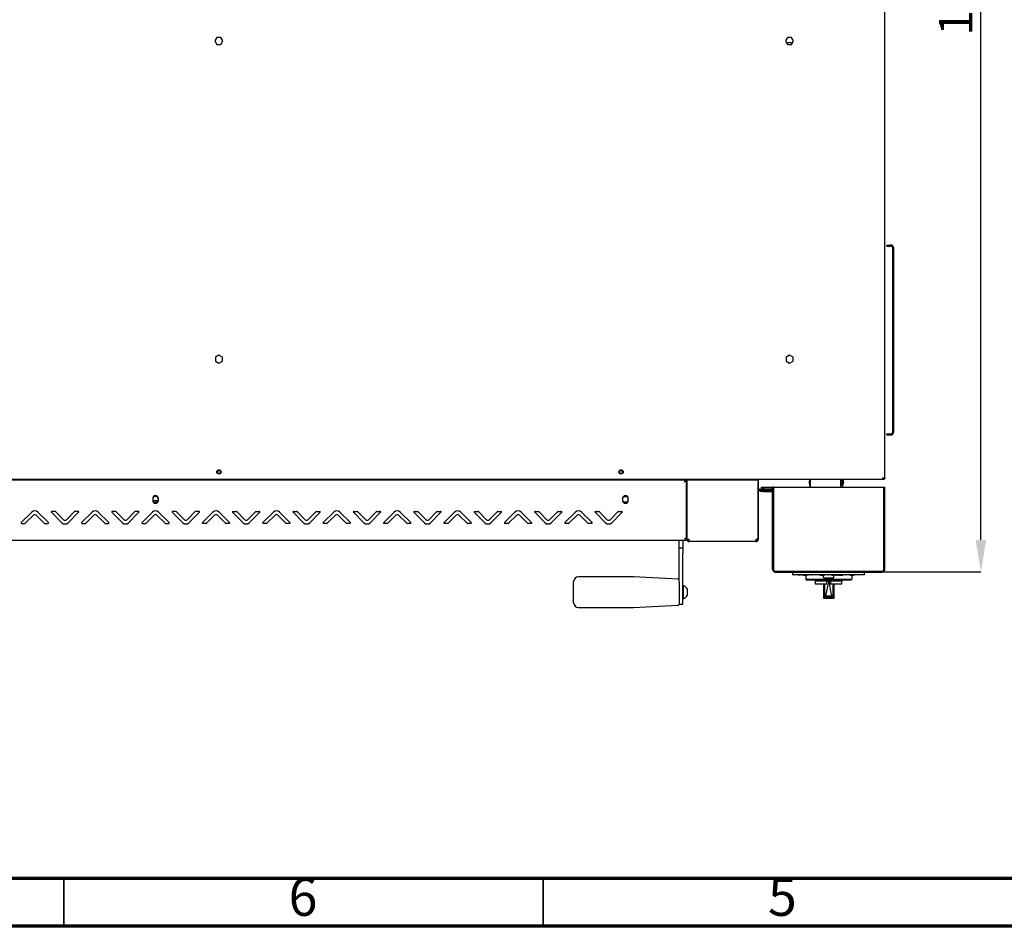
# Model space of a CAD drawing. Units: millimetres. Extents: x 0 to 4100, y 0 to 2871.
# Drawn here: x 1004 to 2031, y 0 to 946 of the extents above; entities that cross this region are included whole.
import ezdxf

# ---------------------------------------------------------------- set-up
doc = ezdxf.new("R2010")
doc.units = ezdxf.units.MM
doc.header["$LTSCALE"] = 10
doc.header["$PDSIZE"] = -1
doc.styles.add('SLDTEXTSTYLE0', font='TXT', dxfattribs={"width": 0.75})
doc.dimstyles.new('SLDDIMSTYLE2', dxfattribs={"dimtxt": 35, "dimasz": 33.02, "dimexe": 0, "dimexo": 0.0625, "dimgap": 8.75, "dimtad": 1, "dimdec": 1, "dimrnd": 1e-09, "dimzin": 12, "dimdsep": 46, "dimtxsty": 'SLDTEXTSTYLE0', "dimsah": 1, "dimcen": 0.09, "dimadec": 0, "dimazin": 3, "dimtfac": 1, "dimtdec": 1, "dimtmove": 0, "dimatfit": 0, "dimfxl": 1, "dimfrac": 2, "dimtolj": 1, "dimtzin": 12, "dimarcsym": 0})

# ---------------------------------------------------------------- blocks, each defined once
blk = doc.blocks.new('*D203')
at = {"color": 0, "lineweight": -2}
for p, q in [((1904.4, 1634.9), (2006.6, 1634.9)), ((2006.6, 403.2), (2006.6, 1601.9)), ((1904.2, 370.1), (2006.6, 370.1))]:
    blk.add_line(p, q, dxfattribs=at)
at = {"color": 0}
for points in [[(2012.1, 1601.9), (2001.1, 1601.9), (2006.6, 1634.9)], [(2001.1, 403.2), (2012.1, 403.2), (2006.6, 370.1)]]:
    blk.add_solid(points, dxfattribs=at)
at = {"layer": 'Defpoints', "color": 0}
for p in [(1904.3, 1634.9), (2006.6, 1634.9), (1904.1, 370.1)]:
    blk.add_point(p, dxfattribs=at)
at = {"color": 0, "insert": (1980.3, 1002.5), "char_height": 35, "attachment_point": 5, "rotation": 90, "style": 'SLDTEXTSTYLE0'}
blk.add_mtext('\\A1;1264.8', dxfattribs=at)

msp = doc.modelspace()

# ---------------------------------------------------------------- linework, layer by layer
at = {"color": 7, "linetype": 'Continuous', "lineweight": 25}
for p, q in [((1906.4, 467.02), (1906.4, 1634.14)), ((1209.82, 927.54), (1207.74, 923.94)), ((1213.97, 927.54), (1209.82, 927.54)), ((1216.05, 923.94), (1213.97, 927.54)), ((1805.07, 927.54), (1802.99, 923.94)), ((1809.22, 927.54), (1805.07, 927.54)), ((1811.3, 923.94), (1809.22, 927.54)), ((1207.74, 923.94), (1209.82, 920.34)), ((1209.82, 920.34), (1213.97, 920.34)), ((1213.97, 920.34), (1216.05, 923.94)), ((1802.99, 923.94), (1805.07, 920.34)), ((1804.52, 921.29), (1805.07, 922.24)), ((1805.07, 922.24), (1809.22, 922.24)), ((1805.07, 920.34), (1809.22, 920.34)), ((1809.22, 920.34), (1811.3, 923.94)), ((1809.22, 922.24), (1809.77, 921.29)), ((1908.4, 709.96), (1908.4, 710.96)), ((1908.4, 709.96), (1908.4, 709.89)), ((1913.1, 710.96), (1911.4, 710.96)), ((1913.1, 709.96), (1911.4, 709.96)), ((1911.4, 709.89), (1913.1, 709.89)), ((1914.4, 708.66), (1914.4, 515.26)), ((1915.4, 708.66), (1915.4, 515.26)), ((1211.9, 596.1), (1208.3, 594.02)), ((1215.5, 594.02), (1211.9, 596.1)), ((1807.15, 596.1), (1803.55, 594.02)), ((1810.75, 594.02), (1807.15, 596.1)), ((1208.3, 594.02), (1208.3, 589.87)), ((1208.3, 589.87), (1211.9, 587.79)), ((1211.9, 587.79), (1215.5, 589.87)), ((1215.5, 589.87), (1215.5, 594.02)), ((1803.55, 594.02), (1803.55, 589.87)), ((1803.55, 589.87), (1807.15, 587.79)), ((1807.15, 587.79), (1810.75, 589.87)), ((1810.75, 589.87), (1810.75, 594.02)), ((1908.4, 512.96), (1908.4, 513.96)), ((1911.4, 513.96), (1913.1, 513.96)), ((1915.4, 515.26), (1915.4, 515.19)), ((1908.4, 512.89), (1908.4, 512.96)), ((1911.4, 512.96), (1913.1, 512.96)), ((1913.1, 512.89), (1911.4, 512.89)), ((1905.52, 466.14), (518.27, 466.14)), ((593.17, 465.99), (1698.62, 465.99)), ((1698.62, 465.99), (1698.62, 464.99)), ((1699.7, 464.92), (1698.7, 464.92)), ((1699.7, 404.93), (1699.7, 464.92)), ((1699.97, 466.09), (1699.97, 403.84)), ((1699.97, 466.09), (1702.27, 466.09)), ((1702.27, 466.09), (1771.97, 466.09)), ((1755.9, 466.09), (1755.9, 466.14)), ((1772.02, 466.04), (1774.32, 466.04)), ((1774.32, 466.04), (1774.32, 403.46)), ((1774.32, 465.04), (1774.4, 465.04)), ((1774.4, 465.04), (1774.4, 463.04)), ((1774.4, 416.95), (1774.4, 463.04)), ((1828.1, 466.14), (1827.4, 462.7)), ((1827.52, 462.7), (1828.14, 459.18)), ((1827.55, 462.7), (1827.68, 462.7)), ((1828.52, 466.14), (1828.52, 458.14)), ((1860.51, 458.14), (1860.51, 466.14)), ((1861.46, 462.7), (1861.6, 462.7)), ((1862.65, 459.18), (1863.27, 462.7)), ((1863.4, 462.7), (1862.69, 466.14)), ((1905, 467.53), (1905.14, 467.72)), ((1905.52, 466.94), (1905.52, 466.14)), ((1905.6, 467.02), (1906.4, 467.02)), ((1905.68, 466.8), (1905.85, 467.02)), ((1699.7, 461.53), (1699.97, 461.53)), ((1699.7, 459.8), (1699.97, 459.8)), ((1699.97, 454.14), (1699.7, 454.14)), ((1699.97, 452.14), (1699.7, 452.14)), ((1699.9, 452.14), (1699.9, 426.74)), ((1775.7, 456.04), (1785.4, 456.04)), ((1775.7, 455.04), (1785.4, 455.04)), ((1776.4, 453.64), (1776.4, 454.64)), ((1776.4, 454.64), (1779.4, 454.64)), ((1779.4, 453.64), (1776.4, 453.64)), ((1777.65, 456.64), (1777.65, 458.14)), ((1777.65, 458.14), (1780.65, 458.14)), ((1780.65, 456.64), (1777.65, 456.64)), ((1779.4, 454.64), (1788.1, 454.64)), ((1779.4, 453.64), (1788.1, 453.64)), ((1780.65, 458.14), (1788.15, 458.14)), ((1780.65, 456.64), (1788.15, 456.64)), ((1785.4, 456.04), (1788.4, 456.04)), ((1788.4, 455.04), (1785.4, 455.04)), ((1788.15, 458.14), (1789.4, 458.14)), ((1789.4, 456.64), (1788.15, 456.64)), ((1788.4, 456.04), (1788.4, 455.04)), ((1789.4, 372.44), (1789.4, 458.14)), ((1790.4, 458.14), (1789.4, 458.14)), ((1790.4, 372.44), (1790.4, 458.14)), ((1790.4, 458.14), (1790.47, 458.14)), ((1790.47, 456.64), (1790.4, 456.64)), ((1790.47, 458.14), (1905.32, 458.14)), ((1790.47, 458.14), (1790.47, 372.44)), ((1828.27, 459.18), (1828.27, 458.42)), ((1828.33, 459.18), (1828.46, 459.18)), ((1828.39, 458.42), (1828.52, 458.42)), ((1828.46, 459.18), (1828.46, 458.93)), ((1828.52, 458.42), (1828.52, 458.42)), ((1860.51, 458.42), (1860.92, 458.42)), ((1860.69, 461.34), (1860.82, 461.34)), ((1860.69, 458.93), (1860.69, 461.34)), ((1860.82, 461.34), (1861.01, 461.85)), ((1861.01, 461.85), (1861.14, 461.85)), ((1861.6, 458.42), (1861.6, 458.14)), ((1862.27, 458.42), (1862.27, 461.34)), ((1862.27, 458.42), (1862.27, 458.14)), ((1862.27, 458.42), (1862.33, 458.42)), ((1862.33, 459.18), (1862.46, 459.18)), ((1862.33, 459.18), (1862.33, 458.42)), ((1862.52, 458.42), (1862.52, 459.18)), ((1905.32, 458.14), (1905.32, 372.44)), ((1905.4, 458.14), (1905.32, 458.14)), ((1905.4, 372.44), (1905.4, 458.14)), ((1905.4, 458.14), (1906.4, 458.14)), ((1906.4, 372.44), (1906.4, 458.14)), ((1144.11, 448.67), (1142.9, 446.57)), ((1142.9, 446.49), (1142.9, 444.49)), ((1142.9, 444.56), (1144.11, 442.47)), ((1147.68, 448.67), (1144.11, 448.67)), ((1144.11, 442.47), (1147.68, 442.47)), ((1148.89, 446.57), (1147.68, 448.67)), ((1147.68, 442.47), (1148.9, 444.56)), ((1148.9, 444.49), (1148.9, 446.49)), ((1632.9, 446.57), (1634.11, 448.67)), ((1632.9, 446.49), (1632.9, 444.49)), ((1634.11, 442.47), (1632.9, 444.56)), ((1634.11, 448.67), (1637.68, 448.67)), ((1637.68, 442.47), (1634.11, 442.47)), ((1637.68, 448.67), (1638.89, 446.57)), ((1638.9, 444.56), (1637.68, 442.47)), ((1638.9, 444.49), (1638.9, 446.49)), ((1699.9, 451.14), (1699.7, 451.14)), ((1016.71, 432.31), (1005.75, 421.35)), ((1034.04, 421.35), (1023.08, 432.31)), ((1037.25, 432.14), (1048.21, 421.17)), ((1041.14, 432.99), (1037.6, 432.99)), ((1049.98, 424.36), (1041.49, 432.85)), ((1061.3, 432.85), (1052.81, 424.36)), ((1054.58, 421.17), (1065.54, 432.14)), ((1065.19, 432.99), (1061.65, 432.99)), ((1079.71, 432.31), (1068.75, 421.35)), ((1097.04, 421.35), (1086.08, 432.31)), ((1100.25, 432.14), (1111.21, 421.17)), ((1104.14, 432.99), (1100.6, 432.99)), ((1112.98, 424.36), (1104.49, 432.85)), ((1124.3, 432.85), (1115.81, 424.36)), ((1117.58, 421.17), (1128.54, 432.14)), ((1128.19, 432.99), (1124.65, 432.99)), ((1142.71, 432.31), (1131.75, 421.35)), ((1160.04, 421.35), (1149.08, 432.31)), ((1163.25, 432.14), (1174.21, 421.17)), ((1167.14, 432.99), (1163.6, 432.99)), ((1175.98, 424.36), (1167.49, 432.85)), ((1187.3, 432.85), (1178.81, 424.36)), ((1180.58, 421.17), (1191.54, 432.14)), ((1191.19, 432.99), (1187.65, 432.99)), ((1194.75, 421.35), (1205.71, 432.31)), ((1212.08, 432.31), (1223.04, 421.35)), ((1237.21, 421.17), (1226.25, 432.14)), ((1226.6, 432.99), (1230.14, 432.99)), ((1230.49, 432.85), (1238.98, 424.36)), ((1241.81, 424.36), (1250.3, 432.85)), ((1254.54, 432.14), (1243.58, 421.17)), ((1250.65, 432.99), (1254.19, 432.99)), ((1257.75, 421.35), (1268.71, 432.31)), ((1275.08, 432.31), (1286.04, 421.35)), ((1300.21, 421.17), (1289.25, 432.14)), ((1289.6, 432.99), (1293.14, 432.99)), ((1293.49, 432.85), (1301.98, 424.36)), ((1304.81, 424.36), (1313.3, 432.85)), ((1317.54, 432.14), (1306.58, 421.17)), ((1313.65, 432.99), (1317.19, 432.99)), ((1320.75, 421.35), (1331.71, 432.31)), ((1338.08, 432.31), (1349.04, 421.35)), ((1363.21, 421.17), (1352.25, 432.14)), ((1352.6, 432.99), (1356.14, 432.99)), ((1356.49, 432.85), (1364.98, 424.36)), ((1367.81, 424.36), (1376.3, 432.85)), ((1380.54, 432.14), (1369.58, 421.17)), ((1376.65, 432.99), (1380.19, 432.99)), ((1383.75, 421.35), (1394.71, 432.31)), ((1401.08, 432.31), (1412.04, 421.35)), ((1426.21, 421.17), (1415.25, 432.14)), ((1415.6, 432.99), (1419.14, 432.99)), ((1419.49, 432.85), (1427.98, 424.36)), ((1430.81, 424.36), (1439.3, 432.85)), ((1443.54, 432.14), (1432.58, 421.17)), ((1439.65, 432.99), (1443.19, 432.99)), ((1446.75, 421.35), (1457.71, 432.31)), ((1464.08, 432.31), (1475.04, 421.35)), ((1489.21, 421.17), (1478.25, 432.14)), ((1478.6, 432.99), (1482.14, 432.99)), ((1482.49, 432.85), (1490.98, 424.36)), ((1493.81, 424.36), (1502.3, 432.85)), ((1506.54, 432.14), (1495.58, 421.17)), ((1502.65, 432.99), (1506.19, 432.99)), ((1509.75, 421.35), (1520.71, 432.31)), ((1527.08, 432.31), (1538.04, 421.35)), ((1552.21, 421.17), (1541.25, 432.14)), ((1541.6, 432.99), (1545.14, 432.99)), ((1545.49, 432.85), (1553.98, 424.36)), ((1556.81, 424.36), (1565.3, 432.85)), ((1569.54, 432.14), (1558.58, 421.17)), ((1565.65, 432.99), (1569.19, 432.99)), ((1572.75, 421.35), (1583.71, 432.31)), ((1590.08, 432.31), (1601.04, 421.35)), ((1615.21, 421.17), (1604.25, 432.14)), ((1604.6, 432.99), (1608.14, 432.99)), ((1608.49, 432.85), (1616.98, 424.36)), ((1619.81, 424.36), (1628.3, 432.85)), ((1632.54, 432.14), (1621.58, 421.17)), ((1628.65, 432.99), (1632.19, 432.99)), ((1699.85, 440.09), (1699.7, 440.09)), ((1699.7, 435.4), (1699.85, 435.4)), ((1699.7, 434.8), (1699.85, 434.8)), ((1699.7, 432.4), (1699.85, 432.4)), ((1699.85, 435.4), (1699.85, 440.09)), ((1699.9, 439.09), (1699.85, 439.09)), ((1699.85, 434.8), (1699.85, 435.4)), ((1699.85, 432.4), (1699.85, 434.8)), ((1009.99, 420.64), (1018.48, 429.13)), ((1021.31, 429.13), (1029.8, 420.64)), ((1072.99, 420.64), (1081.48, 429.13)), ((1084.31, 429.13), (1092.8, 420.64)), ((1135.99, 420.64), (1144.48, 429.13)), ((1147.31, 429.13), (1155.8, 420.64)), ((1207.48, 429.13), (1198.99, 420.64)), ((1218.8, 420.64), (1210.31, 429.13)), ((1270.48, 429.13), (1261.99, 420.64)), ((1281.8, 420.64), (1273.31, 429.13)), ((1333.48, 429.13), (1324.99, 420.64)), ((1344.8, 420.64), (1336.31, 429.13)), ((1396.48, 429.13), (1387.99, 420.64)), ((1407.8, 420.64), (1399.31, 429.13)), ((1459.48, 429.13), (1450.99, 420.64)), ((1470.8, 420.64), (1462.31, 429.13)), ((1522.48, 429.13), (1513.99, 420.64)), ((1533.8, 420.64), (1525.31, 429.13)), ((1585.48, 429.13), (1576.99, 420.64)), ((1596.8, 420.64), (1588.31, 429.13)), ((1699.7, 431.24), (1699.85, 431.24)), ((1699.85, 430.44), (1699.7, 430.44)), ((1699.85, 428.23), (1699.7, 428.23)), ((1699.7, 426.55), (1699.85, 426.55)), ((1699.85, 431.24), (1699.85, 430.44)), ((1699.85, 428.23), (1699.85, 430.44)), ((1699.85, 426.55), (1699.85, 428.23)), ((1699.85, 427.59), (1699.9, 427.59)), ((1699.9, 423.74), (1699.9, 426.74)), ((1699.9, 423.74), (1699.97, 423.74)), ((1699.9, 421.74), (1699.9, 423.74)), ((1699.9, 416.95), (1699.9, 421.74)), ((1006.1, 420.49), (1009.64, 420.49)), ((1030.15, 420.49), (1033.69, 420.49)), ((1069.1, 420.49), (1072.64, 420.49)), ((1093.15, 420.49), (1096.69, 420.49)), ((1132.1, 420.49), (1135.64, 420.49)), ((1156.15, 420.49), (1159.69, 420.49)), ((1198.64, 420.49), (1195.1, 420.49)), ((1222.69, 420.49), (1219.15, 420.49)), ((1261.64, 420.49), (1258.1, 420.49)), ((1285.69, 420.49), (1282.15, 420.49)), ((1324.64, 420.49), (1321.1, 420.49)), ((1348.69, 420.49), (1345.15, 420.49)), ((1387.64, 420.49), (1384.1, 420.49)), ((1411.69, 420.49), (1408.15, 420.49)), ((1450.64, 420.49), (1447.1, 420.49)), ((1474.69, 420.49), (1471.15, 420.49)), ((1513.64, 420.49), (1510.1, 420.49)), ((1537.69, 420.49), (1534.15, 420.49)), ((1576.64, 420.49), (1573.1, 420.49)), ((1600.69, 420.49), (1597.15, 420.49)), ((1699.97, 416.95), (1699.9, 416.95)), ((1699.9, 403.84), (1699.9, 416.95)), ((1774.32, 416.95), (1774.4, 416.95)), ((1774.4, 403.84), (1774.4, 416.95)), ((1697.4, 402.49), (594.4, 402.49)), ((1691.9, 394.84), (1691.9, 402.49)), ((1695.9, 402.49), (1695.9, 394.84)), ((1697.4, 404.79), (1698.7, 404.79)), ((1698.7, 402.49), (1697.4, 402.49)), ((1698.68, 404.79), (1698.7, 404.84)), ((1698.7, 404.79), (1698.7, 402.49)), ((1699.7, 404.79), (1698.7, 404.79)), ((1699.7, 404.79), (1699.7, 404.93)), ((1702.27, 403.84), (1699.97, 403.84)), ((1700.57, 402.22), (1701.28, 402.93)), ((1702.27, 402.54), (1702.2, 402.54)), ((1702.27, 401.54), (1702.2, 401.54)), ((1702.27, 401.54), (1702.27, 403.84)), ((1772.02, 401.54), (1702.27, 401.54)), ((1772.02, 403.84), (1772.02, 401.54)), ((1772.02, 403.53), (1772.1, 403.46)), ((1772.1, 402.54), (1772.02, 402.54)), ((1772.1, 401.54), (1772.02, 401.54)), ((1772.71, 402.93), (1772.07, 403.35)), ((1773.72, 402.22), (1773.01, 402.93)), ((1773.32, 403.46), (1774.32, 403.46)), ((1691.9, 394.84), (1695.9, 394.84)), ((1691.9, 389), (1691.9, 394.84)), ((1695.9, 394.84), (1695.9, 389)), ((1691.9, 359.03), (1691.9, 389)), ((1695.9, 358.32), (1695.9, 389)), ((1789.4, 372.44), (1790.4, 372.44)), ((1790.4, 372.44), (1790.47, 372.44)), ((1791.7, 369.14), (1791.7, 370.14)), ((1904.1, 370.14), (1791.7, 370.14)), ((1899.7, 370.14), (1795.7, 370.14)), ((1903.7, 370.14), (1903.7, 369.14)), ((1905.32, 372.44), (1905.4, 372.44)), ((1906.4, 372.44), (1905.4, 372.44)), ((1581.9, 337.74), (1581.9, 359.74)), ((1639.4, 364.74), (1586.9, 364.74)), ((1690.95, 362.29), (1644.39, 364.62)), ((1795.7, 369.14), (1791.7, 369.14)), ((1899.7, 369.14), (1795.7, 369.14)), ((1810.4, 366.94), (1810.4, 369.14)), ((1815.4, 366.64), (1810.7, 366.64)), ((1880.4, 366.64), (1815.4, 366.64)), ((1815.95, 366.64), (1815.95, 366.59)), ((1815.95, 366.59), (1815.95, 366.64)), ((1817.98, 366.59), (1815.95, 366.59)), ((1817.98, 366.59), (1817.98, 366.64)), ((1817.98, 366.59), (1818.09, 366.59)), ((1818.09, 366.59), (1818.09, 366.64)), ((1819.11, 366.59), (1819.11, 366.64)), ((1819.22, 366.59), (1819.11, 366.59)), ((1819.22, 366.59), (1819.22, 366.64)), ((1819.33, 366.59), (1819.22, 366.59)), ((1819.33, 366.59), (1819.33, 366.64)), ((1819.45, 366.59), (1819.33, 366.59)), ((1819.45, 366.59), (1819.45, 366.64)), ((1821.25, 366.59), (1819.45, 366.59)), ((1821.25, 366.59), (1821.25, 366.64)), ((1821.37, 366.59), (1821.25, 366.59)), ((1821.37, 366.59), (1821.37, 366.64)), ((1821.48, 366.59), (1821.37, 366.59)), ((1821.48, 366.59), (1821.48, 366.64)), ((1821.82, 366.59), (1821.82, 366.64)), ((1821.82, 366.59), (1821.93, 366.59)), ((1821.93, 366.59), (1821.93, 366.64)), ((1821.93, 366.59), (1822.04, 366.59)), ((1822.04, 366.59), (1822.04, 366.64)), ((1822.04, 366.59), (1822.16, 366.59)), ((1822.16, 366.59), (1822.16, 366.64)), ((1822.16, 366.59), (1824.19, 366.59)), ((1823.9, 366.59), (1823.9, 362.14)), ((1823.9, 362.14), (1871.9, 362.14)), ((1823.9, 362.14), (1824.9, 361.14)), ((1824.19, 366.59), (1824.19, 366.64)), ((1824.53, 366.59), (1824.53, 366.64)), ((1826.9, 366.59), (1824.53, 366.59)), ((1870.9, 361.14), (1824.9, 361.14)), ((1826.9, 366.59), (1826.9, 366.64)), ((1829.95, 366.59), (1829.95, 366.64)), ((1830.51, 366.59), (1829.95, 366.59)), ((1830.51, 366.59), (1830.51, 366.64)), ((1834.15, 360.14), (1833.15, 361.14)), ((1861.65, 360.14), (1834.15, 360.14)), ((1834.15, 357.14), (1834.15, 360.14)), ((1838.8, 366.59), (1838.8, 366.64)), ((1838.8, 366.59), (1838.91, 366.59)), ((1838.91, 366.59), (1838.91, 366.64)), ((1838.91, 366.59), (1839.03, 366.59)), ((1839.03, 366.59), (1839.03, 366.64)), ((1839.03, 366.59), (1839.19, 366.59)), ((1839.19, 366.59), (1839.25, 366.59)), ((1839.25, 366.59), (1839.25, 366.64)), ((1839.25, 366.59), (1839.58, 366.59)), ((1839.58, 366.59), (1839.58, 366.64)), ((1839.58, 366.59), (1839.69, 366.59)), ((1839.69, 366.59), (1839.69, 366.64)), ((1839.69, 366.59), (1839.76, 366.59)), ((1839.76, 366.59), (1839.92, 366.59)), ((1839.92, 366.59), (1839.92, 366.64)), ((1839.92, 366.59), (1840.03, 366.59)), ((1840.03, 366.59), (1840.03, 366.64)), ((1840.03, 366.59), (1840.15, 366.59)), ((1840.15, 366.59), (1840.15, 366.64)), ((1840.15, 366.59), (1840.37, 366.59)), ((1840.37, 366.59), (1840.37, 366.64)), ((1840.37, 366.59), (1840.43, 366.59)), ((1840.43, 366.59), (1840.43, 366.64)), ((1840.43, 366.59), (1840.68, 366.59)), ((1840.68, 366.59), (1840.68, 366.64)), ((1840.86, 366.59), (1840.68, 366.59)), ((1840.86, 366.59), (1840.86, 366.64)), ((1840.95, 366.59), (1840.86, 366.59)), ((1840.95, 366.59), (1840.95, 366.64)), ((1840.95, 366.59), (1841.3, 366.59)), ((1841.3, 366.59), (1841.3, 366.64)), ((1841.39, 366.59), (1841.3, 366.59)), ((1841.39, 366.59), (1841.39, 366.64)), ((1841.5, 366.59), (1841.39, 366.59)), ((1841.5, 366.59), (1841.5, 366.64)), ((1841.5, 366.59), (1841.65, 366.59)), ((1841.65, 366.59), (1841.65, 366.64)), ((1841.65, 366.59), (1841.84, 366.59)), ((1841.84, 366.59), (1841.84, 366.64)), ((1841.84, 366.59), (1841.98, 366.59)), ((1841.98, 366.59), (1841.98, 366.64)), ((1841.98, 366.59), (1842.1, 366.59)), ((1842.1, 366.59), (1842.1, 366.64)), ((1842.1, 366.59), (1842.21, 366.59)), ((1842.21, 366.59), (1842.21, 366.64)), ((1842.21, 366.59), (1842.37, 366.59)), ((1842.37, 366.59), (1842.44, 366.59)), ((1842.4, 364.1), (1842.4, 366.59)), ((1842.4, 364.05), (1842.4, 364.1)), ((1842.44, 366.59), (1842.44, 366.64)), ((1842.44, 366.59), (1842.55, 366.59)), ((1842.55, 366.59), (1842.55, 366.64)), ((1842.55, 366.59), (1842.71, 366.59)), ((1842.71, 366.59), (1842.99, 366.59)), ((1842.84, 363.6), (1852.95, 363.6)), ((1842.99, 366.59), (1842.99, 366.64)), ((1842.99, 366.59), (1843.05, 366.59)), ((1843.05, 366.59), (1843.22, 366.59)), ((1843.22, 366.59), (1843.22, 366.64)), ((1843.22, 366.59), (1843.33, 366.59)), ((1843.33, 366.59), (1843.33, 366.64)), ((1843.33, 366.59), (1843.44, 366.59)), ((1843.44, 366.59), (1843.44, 366.64)), ((1845.94, 357.14), (1845.94, 359.74)), ((1847.51, 359.74), (1845.94, 359.74)), ((1847.51, 359.74), (1847.51, 357.95)), ((1847.88, 359.74), (1847.51, 359.74)), ((1847.67, 366.59), (1847.67, 366.64)), ((1848.23, 366.59), (1847.67, 366.59)), ((1847.88, 359.74), (1847.88, 359.74)), ((1847.91, 359.74), (1847.88, 359.74)), ((1847.88, 359.74), (1847.91, 359.74)), ((1847.91, 359.74), (1847.91, 359.74)), ((1848.26, 359.74), (1847.91, 359.74)), ((1848.23, 366.59), (1848.23, 366.64)), ((1848.26, 359.74), (1848.26, 358.07)), ((1849.85, 359.74), (1848.26, 359.74)), ((1849.85, 359.74), (1849.85, 357.14)), ((1850.94, 366.59), (1850.94, 366.64)), ((1850.94, 366.59), (1851.06, 366.59)), ((1851.06, 366.59), (1851.06, 366.64)), ((1851.06, 366.59), (1851.17, 366.59)), ((1851.17, 366.59), (1851.17, 366.64)), ((1851.17, 366.59), (1852.75, 366.59)), ((1852.75, 366.59), (1852.75, 366.64)), ((1853.09, 366.59), (1853.09, 366.64)), ((1853.2, 366.59), (1853.09, 366.59)), ((1853.2, 366.59), (1853.2, 366.64)), ((1853.31, 366.59), (1853.2, 366.59)), ((1853.31, 366.59), (1853.31, 366.64)), ((1853.43, 366.59), (1853.31, 366.59)), ((1853.4, 364.1), (1853.4, 366.59)), ((1853.4, 364.1), (1853.4, 364.05)), ((1853.43, 366.59), (1853.43, 366.64)), ((1854.56, 366.59), (1853.43, 366.59)), ((1854.56, 366.59), (1854.56, 366.64)), ((1854.89, 366.59), (1854.56, 366.59)), ((1854.89, 366.59), (1854.89, 366.64)), ((1855.35, 366.59), (1855.35, 366.64)), ((1855.35, 366.59), (1855.46, 366.59)), ((1855.46, 366.59), (1855.46, 366.64)), ((1855.46, 366.59), (1855.57, 366.59)), ((1855.57, 366.59), (1855.68, 366.59)), ((1855.68, 366.59), (1855.68, 366.64)), ((1855.68, 366.59), (1855.91, 366.59)), ((1855.91, 366.59), (1855.91, 366.64)), ((1855.91, 366.59), (1857.15, 366.59)), ((1857.15, 366.59), (1857.15, 366.64)), ((1858.13, 366.59), (1858.13, 366.64)), ((1858.13, 366.59), (1858.43, 366.59)), ((1858.43, 366.59), (1858.43, 366.64)), ((1858.43, 366.59), (1860.43, 366.59)), ((1860.43, 366.59), (1860.43, 366.64)), ((1860.43, 366.59), (1862.42, 366.59)), ((1862.65, 361.14), (1861.65, 360.14)), ((1861.65, 357.14), (1861.65, 360.14)), ((1862.42, 366.59), (1862.42, 366.64)), ((1862.42, 366.59), (1862.72, 366.59)), ((1862.72, 366.59), (1862.72, 366.64)), ((1865.28, 366.59), (1865.28, 366.64)), ((1865.84, 366.59), (1865.28, 366.59)), ((1865.84, 366.59), (1865.84, 366.64)), ((1869.99, 366.59), (1869.99, 366.64)), ((1869.99, 366.59), (1872.28, 366.59)), ((1870.9, 361.14), (1871.9, 362.14)), ((1871.9, 366.59), (1871.9, 362.14)), ((1872.28, 366.59), (1872.28, 366.64)), ((1872.28, 366.59), (1874.57, 366.59)), ((1874.57, 366.59), (1874.57, 366.64)), ((1885.1, 366.64), (1880.4, 366.64)), ((1885.4, 366.94), (1885.4, 369.14)), ((1903.7, 369.14), (1899.7, 369.14)), ((1691.9, 359.03), (1691.9, 350.73)), ((1691.9, 350.73), (1691.9, 336.2)), ((1695.9, 336.24), (1695.9, 358.32)), ((1696.28, 355.74), (1695.9, 355.74)), ((1696.28, 355.74), (1696.28, 346.07)), ((1700.3, 352.24), (1700.3, 347.41)), ((1845.94, 357.14), (1834.15, 357.14)), ((1842.31, 357.14), (1842.31, 343.04)), ((1843.47, 357.14), (1843.47, 343.59)), ((1845.02, 344.79), (1845.94, 349.68)), ((1845.94, 349.68), (1847.51, 357.95)), ((1848.17, 358.39), (1847.62, 358.39)), ((1848.26, 358.07), (1849.85, 349.68)), ((1861.65, 357.14), (1849.85, 357.14)), ((1849.85, 349.68), (1850.77, 344.79)), ((1852.31, 357.14), (1852.31, 343.59)), ((1853.48, 343.04), (1853.48, 357.14)), ((1695.9, 341.74), (1696.28, 341.74)), ((1696.28, 346.07), (1696.28, 341.74)), ((1700.3, 347.41), (1700.3, 345.24)), ((1842.66, 342.47), (1842.33, 342.99)), ((1842.49, 343.18), (1843.41, 343.54)), ((1842.98, 342.14), (1842.66, 342.47)), ((1852.81, 342.14), (1842.98, 342.14)), ((1843.41, 343.54), (1843.41, 343.55)), ((1852.38, 343.54), (1843.41, 343.54)), ((1843.47, 343.59), (1843.51, 343.6)), ((1843.51, 343.6), (1844.92, 344.61)), ((1852.28, 343.6), (1843.51, 343.6)), ((1850.88, 344.61), (1844.92, 344.61)), ((1850.88, 344.61), (1852.28, 343.6)), ((1852.28, 343.6), (1852.31, 343.59)), ((1852.38, 343.55), (1852.38, 343.54)), ((1852.38, 343.54), (1853.3, 343.18)), ((1853.13, 342.47), (1852.81, 342.14)), ((1853.46, 342.99), (1853.13, 342.47)), ((1586.9, 332.74), (1639.4, 332.74)), ((1644.39, 332.87), (1690.95, 335.2)), ((1691.9, 336.24), (1695.9, 336.24))]:
    msp.add_line(p, q, dxfattribs=at)
at = {"color": 7, "linetype": 'Continuous', "lineweight": 70}
for p, q in [((4050.01, 50.01), (50.01, 50.01)), ((4100.01, 0.01), (0.01, 0.01))]:
    msp.add_line(p, q, dxfattribs=at)
at = {"color": 7, "linetype": 'Continuous', "lineweight": 35}
for p, q in [((1050.01, 50.01), (1050.01, 0.01)), ((1550.01, 50.01), (1550.01, 0.01))]:
    msp.add_line(p, q, dxfattribs=at)
at = {"color": 7, "linetype": 'Continuous', "lineweight": 25, "flags": 128}
for points in [[(1908.4, 710.96), (1908.45, 710.96), (1908.62, 710.96), (1908.9, 710.96), (1909.27, 710.96), (1909.73, 710.96), (1910.25, 710.96), (1910.81, 710.96), (1911.4, 710.96)], [(1911.4, 709.96), (1910.81, 709.96), (1910.25, 709.96), (1909.73, 709.96), (1909.27, 709.96), (1908.9, 709.96), (1908.62, 709.96), (1908.45, 709.96), (1908.4, 709.96)], [(1908.4, 709.89), (1908.45, 709.89), (1908.62, 709.89), (1908.9, 709.89), (1909.27, 709.89), (1909.73, 709.89), (1910.25, 709.89), (1910.81, 709.89), (1911.4, 709.89)], [(1908.4, 513.96), (1908.45, 513.96), (1908.62, 513.96), (1908.9, 513.96), (1909.27, 513.96), (1909.73, 513.96), (1910.25, 513.96), (1910.81, 513.96), (1911.4, 513.96)], [(1911.4, 512.96), (1910.81, 512.96), (1910.25, 512.96), (1909.73, 512.96), (1909.27, 512.96), (1908.9, 512.96), (1908.62, 512.96), (1908.45, 512.96), (1908.4, 512.96)], [(1908.4, 512.89), (1908.45, 512.89), (1908.62, 512.89), (1908.9, 512.89), (1909.27, 512.89), (1909.73, 512.89), (1910.25, 512.89), (1910.81, 512.89), (1911.4, 512.89)], [(1863.14, 462.7), (1862.67, 464.99), (1862.44, 466.14)], [(1862.46, 459.18), (1862.8, 461.15), (1863.07, 462.7)], [(1862.5, 466.14), (1862.83, 464.5), (1863.2, 462.7)], [(1862.7, 461.85), (1862.88, 462.33), (1863.01, 462.7)], [(1862.4, 461.34), (1862.5, 461.62), (1862.58, 461.85)]]:
    msp.add_lwpolyline(points, dxfattribs=at)
at = {"color": 7, "linetype": 'Continuous', "lineweight": 25}
for centre, radius in [((1211.9, 474.14), 2.25), ((1211.9, 474.14), 1.6), ((1631.4, 474.14), 2.25), ((1631.4, 474.14), 1.6)]:
    msp.add_circle(centre, radius, dxfattribs=at)
for centre, radius, start, end in [((1913.1, 708.66), 2.3, 0, 90), ((1913.1, 708.66), 1.3, 0, 90), ((1913.1, 708.59), 1.3, 0, 90), ((1913.1, 515.26), 2.3, 270, 360), ((1913.1, 515.26), 1.3, 270, 360), ((1913.1, 515.19), 2.3, 270, 360), ((1772.02, 466.09), 0.05, 180, 270), ((1775.7, 453.74), 2.3, 90, 124.41739), ((1775.7, 453.74), 1.3, 90, 180), ((1788.1, 452.34), 2.3, 55.58261, 90), ((1788.1, 452.34), 1.3, 0, 90), ((1145.9, 446.49), 3, 0, 180), ((1145.9, 444.49), 3, 180, 0), ((1145.9, 440.34), 3.8, 52.61137, 127.38863), ((1635.9, 446.49), 3, 0, 180), ((1635.9, 444.49), 3, 180, 0), ((1019.9, 429.13), 4.5, 45, 135), ((1037.6, 432.49), 0.5, 90, 225), ((1041.14, 432.49), 0.5, 45, 90), ((1061.65, 432.49), 0.5, 90, 135), ((1065.19, 432.49), 0.5, 315, 90), ((1082.9, 429.13), 4.5, 45, 135), ((1100.6, 432.49), 0.5, 90, 225), ((1104.14, 432.49), 0.5, 45, 90), ((1124.65, 432.49), 0.5, 90, 135), ((1128.19, 432.49), 0.5, 315, 90), ((1145.9, 429.13), 4.5, 45, 135), ((1163.6, 432.49), 0.5, 90, 225), ((1167.14, 432.49), 0.5, 45, 90), ((1187.65, 432.49), 0.5, 90, 135), ((1191.19, 432.49), 0.5, 315, 90), ((1208.9, 429.13), 4.5, 45, 135), ((1226.6, 432.49), 0.5, 90, 225), ((1230.14, 432.49), 0.5, 45, 90), ((1250.65, 432.49), 0.5, 90, 135), ((1254.19, 432.49), 0.5, 315, 90), ((1271.9, 429.13), 4.5, 45, 135), ((1289.6, 432.49), 0.5, 90, 225), ((1293.14, 432.49), 0.5, 45, 90), ((1313.65, 432.49), 0.5, 90, 135), ((1317.19, 432.49), 0.5, 315, 90), ((1334.9, 429.13), 4.5, 45, 135), ((1352.6, 432.49), 0.5, 90, 225), ((1356.14, 432.49), 0.5, 45, 90), ((1376.65, 432.49), 0.5, 90, 135), ((1380.19, 432.49), 0.5, 315, 90), ((1397.9, 429.13), 4.5, 45, 135), ((1415.6, 432.49), 0.5, 90, 225), ((1419.14, 432.49), 0.5, 45, 90), ((1439.65, 432.49), 0.5, 90, 135), ((1443.19, 432.49), 0.5, 315, 90), ((1460.9, 429.13), 4.5, 45, 135), ((1478.6, 432.49), 0.5, 90, 225), ((1482.14, 432.49), 0.5, 45, 90), ((1502.65, 432.49), 0.5, 90, 135), ((1506.19, 432.49), 0.5, 315, 90), ((1523.9, 429.13), 4.5, 45, 135), ((1541.6, 432.49), 0.5, 90, 225), ((1545.14, 432.49), 0.5, 45, 90), ((1565.65, 432.49), 0.5, 90, 135), ((1569.19, 432.49), 0.5, 315, 90), ((1586.9, 429.13), 4.5, 45, 135), ((1604.6, 432.49), 0.5, 90, 225), ((1608.14, 432.49), 0.5, 45, 90), ((1628.65, 432.49), 0.5, 90, 135), ((1632.19, 432.49), 0.5, 315, 90), ((1006.1, 420.99), 0.5, 135, 270), ((1019.9, 427.71), 2, 45, 135), ((1033.69, 420.99), 0.5, 270, 45), ((1051.4, 424.36), 4.5, 225, 315), ((1051.4, 425.77), 2, 225, 315), ((1069.1, 420.99), 0.5, 135, 270), ((1082.9, 427.71), 2, 45, 135), ((1096.69, 420.99), 0.5, 270, 45), ((1114.4, 424.36), 4.5, 225, 315), ((1114.4, 425.77), 2, 225, 315), ((1132.1, 420.99), 0.5, 135, 270), ((1145.9, 427.71), 2, 45, 135), ((1159.69, 420.99), 0.5, 270, 45), ((1177.4, 424.36), 4.5, 225, 315), ((1177.4, 425.77), 2, 225, 315), ((1195.1, 420.99), 0.5, 135, 270), ((1208.9, 427.71), 2, 45, 135), ((1222.69, 420.99), 0.5, 270, 45), ((1240.4, 424.36), 4.5, 225, 315), ((1240.4, 425.77), 2, 225, 315), ((1258.1, 420.99), 0.5, 135, 270), ((1271.9, 427.71), 2, 45, 135), ((1285.69, 420.99), 0.5, 270, 45), ((1303.4, 424.36), 4.5, 225, 315), ((1303.4, 425.77), 2, 225, 315), ((1321.1, 420.99), 0.5, 135, 270), ((1334.9, 427.71), 2, 45, 135), ((1348.69, 420.99), 0.5, 270, 45), ((1366.4, 424.36), 4.5, 225, 315), ((1366.4, 425.77), 2, 225, 315), ((1384.1, 420.99), 0.5, 135, 270), ((1397.9, 427.71), 2, 45, 135), ((1411.69, 420.99), 0.5, 270, 45), ((1429.4, 424.36), 4.5, 225, 315), ((1429.4, 425.77), 2, 225, 315), ((1447.1, 420.99), 0.5, 135, 270), ((1460.9, 427.71), 2, 45, 135), ((1474.69, 420.99), 0.5, 270, 45), ((1492.4, 424.36), 4.5, 225, 315), ((1492.4, 425.77), 2, 225, 315), ((1510.1, 420.99), 0.5, 135, 270), ((1523.9, 427.71), 2, 45, 135), ((1537.69, 420.99), 0.5, 270, 45), ((1555.4, 424.36), 4.5, 225, 315), ((1555.4, 425.77), 2, 225, 315), ((1573.1, 420.99), 0.5, 135, 270), ((1586.9, 427.71), 2, 45, 135), ((1600.69, 420.99), 0.5, 270, 45), ((1618.4, 424.36), 4.5, 225, 315), ((1618.4, 425.77), 2, 225, 315), ((1009.64, 420.99), 0.5, 270, 315), ((1030.15, 420.99), 0.5, 225, 270), ((1072.64, 420.99), 0.5, 270, 315), ((1093.15, 420.99), 0.5, 225, 270), ((1135.64, 420.99), 0.5, 270, 315), ((1156.15, 420.99), 0.5, 225, 270), ((1198.64, 420.99), 0.5, 270, 315), ((1219.15, 420.99), 0.5, 225, 270), ((1261.64, 420.99), 0.5, 270, 315), ((1282.15, 420.99), 0.5, 225, 270), ((1324.64, 420.99), 0.5, 270, 315), ((1345.15, 420.99), 0.5, 225, 270), ((1387.64, 420.99), 0.5, 270, 315), ((1408.15, 420.99), 0.5, 225, 270), ((1450.64, 420.99), 0.5, 270, 315), ((1471.15, 420.99), 0.5, 225, 270), ((1513.64, 420.99), 0.5, 270, 315), ((1534.15, 420.99), 0.5, 225, 270), ((1576.64, 420.99), 0.5, 270, 315), ((1597.15, 420.99), 0.5, 225, 270), ((1586.9, 359.74), 5, 90, 180), ((1639.4, 264.74), 100, 87.13759, 90), ((1690.9, 361.29), 1, 0, 87.13759), ((1810.7, 366.94), 0.3, 180, 270), ((1885.1, 366.94), 0.3, 270, 0), ((1693.71, 348.74), 7.45, 28.00594, 69.90535), ((1693.71, 348.74), 7.45, 290.09465, 331.99406), ((1586.9, 337.74), 5, 180, 270), ((1639.4, 432.74), 100, 270, 272.86241), ((1690.9, 336.2), 1, 272.86241, 0)]:
    msp.add_arc(centre, radius, start, end, dxfattribs=at)
for centre, major_axis, ratio, start_param, end_param in [((1842.9, 364.1), (0.372, 0.372), 0.8997076, 2.4089391, 3.9797355), ((1847.9, 352.22), (0, 7.53), 0.0637513, 0.0370254, 0.6092803), ((1847.9, 352.24), (0, 7.5), 0.0639982, 6.2461599, 6.3202107), ((1847.9, 352.22), (0, 7.53), 0.0637513, 5.673905, 6.2461599), ((1852.9, 364.1), (-0.372, 0.372), 0.8997076, 2.3034498, 3.8742462), ((1847.9, 356.7), (0, 2.06), 0.2326018, 0.6092803, 0.9222484), ((1847.9, 356.7), (0, 2.06), 0.2326018, 5.4349877, 5.673905), ((1871.54, 343.04), (29.22, 0), 0.0461139, 3.0318835, 3.1730547), ((1843.7, 343.54), (0.293, 0), 0.2917933, 2.4892791, 3.02714), ((1844.78, 344.86), (0, 0.307), 0.8093566, 3.7300895, 4.4891776), ((1851.01, 344.86), (0, 0.307), 0.8094699, 1.7940077, 2.5530958), ((1852.09, 343.54), (0.296, 0), 0.2917933, 0.1209589, 0.7033194), ((1824.25, 343.04), (29.22, 0), 0.0461139, 6.2517232, 6.3928945)]:
    msp.add_ellipse(centre, major_axis=major_axis, ratio=ratio, start_param=start_param, end_param=end_param, dxfattribs=at)
for points in [[(1698.62, 465.99), (1698.52, 465.96), (1698.32, 465.89), (1698.01, 465.36), (1697.7, 464.6), (1697.5, 463.99), (1697.4, 463.69)], [(1698.62, 464.99), (1698.52, 464.97), (1698.32, 464.93), (1698.01, 464.63), (1697.7, 464.2), (1697.5, 463.86), (1697.4, 463.69)], [(1904.3, 468.24), (1904.57, 468.14), (1905.12, 467.94), (1905.81, 467.63), (1906.3, 467.32), (1906.36, 467.12), (1906.4, 467.02)], [(1904.3, 468.24), (1904.47, 468.14), (1904.81, 467.94), (1905.24, 467.63), (1905.54, 467.32), (1905.58, 467.12), (1905.6, 467.02)], [(1699.7, 404.93), (1699.66, 404.92), (1699.59, 404.9), (1699.06, 404.86), (1698.3, 404.83), (1697.7, 404.8), (1697.4, 404.79)], [(1700.57, 402.22), (1700.68, 402.12), (1700.91, 401.92), (1701.31, 401.71), (1701.74, 401.57), (1702.04, 401.55), (1702.2, 401.54)], [(1700.9, 403.84), (1700.91, 403.67), (1700.95, 403.33), (1701.17, 403.06), (1701.28, 402.93)], [(1700.97, 403.84), (1701.07, 403.67), (1701.27, 403.33), (1701.58, 402.9), (1701.89, 402.6), (1702.09, 402.56), (1702.2, 402.54)], [(1701.28, 402.93), (1701.41, 402.82), (1701.68, 402.6), (1702.02, 402.56), (1702.2, 402.54)], [(1774.32, 403.46), (1774.29, 403.49), (1774.22, 403.55), (1773.69, 403.65), (1772.93, 403.75), (1772.33, 403.81), (1772.02, 403.84)], [(1773.32, 403.46), (1773.3, 403.49), (1773.27, 403.55), (1772.97, 403.65), (1772.54, 403.75), (1772.19, 403.81), (1772.02, 403.84)], [(1772.1, 402.54), (1772.27, 402.56), (1772.61, 402.6), (1772.88, 402.82), (1773.01, 402.93)], [(1772.1, 401.54), (1772.25, 401.55), (1772.55, 401.57), (1772.98, 401.71), (1773.38, 401.92), (1773.61, 402.12), (1773.72, 402.22)], [(1791.7, 370.14), (1791.59, 370.18), (1791.39, 370.25), (1791.08, 370.78), (1790.77, 371.54), (1790.57, 372.14), (1790.47, 372.44)], [(1905.32, 372.44), (1905.22, 372.14), (1905.02, 371.54), (1904.71, 370.78), (1904.4, 370.25), (1904.2, 370.18), (1904.1, 370.14)]]:
    msp.add_open_spline(points, degree=3, dxfattribs=at)
for points, knots in [([(1697.4, 463.69), (1697.69, 463.86), (1698.28, 464.19), (1699.02, 464.6), (1699.52, 464.8), (1699.68, 464.89), (1699.69, 464.91), (1699.7, 464.92)], [0, 0, 0, 0, 0.2636054, 0.5235133, 0.7461734, 0.9444914, 1, 1, 1, 1]), ([(1697.4, 463.69), (1697.6, 463.89), (1697.92, 464.21), (1698.32, 464.6), (1698.59, 464.8), (1698.69, 464.88), (1698.69, 464.91), (1698.7, 464.92)], [0, 0, 0, 0, 0.34840677, 0.55502918, 0.76371325, 0.9428947, 1, 1, 1, 1]), ([(1827.55, 462.7), (1827.72, 463.51), (1827.97, 464.66), (1828.21, 465.81), (1828.28, 466.14)], [0, 0, 0, 0, 0.7040235, 1, 1, 1, 1]), ([(1827.68, 462.7), (1827.8, 462.04), (1828.02, 460.87), (1828.23, 459.69), (1828.33, 459.18)], [0, 0, 0, 0, 0.5643311, 1, 1, 1, 1]), ([(1860.87, 466.14), (1860.98, 465.63), (1861.22, 464.49), (1861.46, 463.34), (1861.6, 462.7)], [0, 0, 0, 0, 0.4451326, 1, 1, 1, 1]), ([(1861.14, 461.85), (1861.2, 462.01), (1861.31, 462.29), (1861.42, 462.58), (1861.46, 462.7)], [0, 0, 0, 0, 0.5578912, 1, 1, 1, 1]), ([(1861.6, 462.7), (1861.97, 462.7), (1862.65, 462.7), (1862.99, 462.7), (1863.14, 462.7)], [0, 0, 0, 0, 0.56, 1, 1, 1, 1]), ([(1905.52, 466.14), (1905.43, 466.17), (1905.24, 466.22), (1904.96, 466.64), (1904.68, 467.23), (1904.46, 467.81), (1904.33, 468.15), (1904.3, 468.24)], [0, 0, 0, 0, 0.2291494, 0.4583769, 0.6876049, 0.9168326, 1, 1, 1, 1]), ([(1905.52, 466.94), (1905.42, 466.96), (1905.22, 467), (1904.91, 467.31), (1904.6, 467.74), (1904.4, 468.08), (1904.3, 468.24)], [0, 0, 0, 0, 0.25081231, 0.50178247, 0.75275313, 1, 1, 1, 1]), ([(1905.09, 467.76), (1905.06, 467.69), (1905, 467.52), (1904.94, 467.38), (1904.91, 467.3)], [0, 0, 0, 0, 0.3879342, 1, 1, 1, 1]), ([(1828.16, 459.18), (1828.16, 459.18), (1828.1, 459.18), (1828.22, 459.18), (1828.33, 459.18)], [0, 0, 0, 0, 0.1119737, 1, 1, 1, 1]), ([(1828.27, 458.42), (1828.27, 458.42), (1828.22, 458.42), (1828.31, 458.42), (1828.39, 458.42)], [0, 0, 0, 0, 0.0033869, 1, 1, 1, 1]), ([(1828.46, 458.93), (1828.46, 458.88), (1828.46, 458.79), (1828.45, 458.67), (1828.44, 458.58), (1828.42, 458.5), (1828.41, 458.43), (1828.39, 458.42), (1828.39, 458.42)], [0, 0, 0, 0, 0.16597826, 0.33913187, 0.46648666, 0.60738215, 0.81453827, 1, 1, 1, 1]), ([(1860.92, 458.42), (1860.9, 458.42), (1860.85, 458.43), (1860.79, 458.5), (1860.75, 458.59), (1860.72, 458.68), (1860.69, 458.8), (1860.69, 458.88), (1860.69, 458.93)], [0, 0, 0, 0, 0.18783549, 0.41143032, 0.54999565, 0.677189, 0.84146849, 1, 1, 1, 1]), ([(1860.82, 461.34), (1861.21, 461.34), (1861.91, 461.34), (1862.25, 461.34), (1862.4, 461.34)], [0, 0, 0, 0, 0.56, 1, 1, 1, 1]), ([(1860.92, 458.42), (1861.25, 458.42), (1861.84, 458.42), (1862.14, 458.42), (1862.27, 458.42)], [0, 0, 0, 0, 0.56, 1, 1, 1, 1]), ([(1861.14, 461.85), (1861.53, 461.85), (1862.22, 461.85), (1862.55, 461.85), (1862.7, 461.85)], [0, 0, 0, 0, 0.56, 1, 1, 1, 1]), ([(1698.7, 402.95), (1698.81, 403.02), (1699.18, 403.24), (1699.59, 403.9), (1699.66, 404.49), (1699.7, 404.79)], [0, 0, 0, 0, 0.1794396, 0.5897198, 1, 1, 1, 1]), ([(1699.9, 403.84), (1699.93, 403.54), (1699.99, 402.93), (1700.38, 402.46), (1700.57, 402.22)], [0, 0, 0, 0, 0.5000001, 1, 1, 1, 1]), ([(1700.97, 403.84), (1701.07, 403.53), (1701.18, 403.19), (1701.29, 402.93), (1701.29, 402.91)], [0, 0, 0, 0, 0.935572, 1, 1, 1, 1]), ([(1772.1, 403.46), (1772.27, 403.49), (1772.6, 403.55), (1772.85, 403.61), (1772.97, 403.64)], [0, 0, 0, 0, 0.5264557, 1, 1, 1, 1]), ([(1772.1, 403.46), (1772.4, 403.49), (1772.87, 403.54), (1773.24, 403.59), (1773.36, 403.6)], [0, 0, 0, 0, 0.6600503, 1, 1, 1, 1]), ([(1773.01, 402.93), (1773.13, 403.06), (1773.28, 403.21), (1773.31, 403.42), (1773.32, 403.45)], [0, 0, 0, 0, 0.8267754, 1, 1, 1, 1]), ([(1773.72, 402.22), (1773.91, 402.46), (1774.3, 402.93), (1774.36, 403.54), (1774.4, 403.84)], [0, 0, 0, 0, 0.4999999, 1, 1, 1, 1]), ([(1789.4, 372.44), (1789.42, 372.17), (1789.48, 371.63), (1789.92, 370.91), (1790.56, 370.39), (1791.2, 370.17), (1791.58, 370.15), (1791.7, 370.14)], [0, 0, 0, 0, 0.22681232, 0.45368099, 0.6805499, 0.90741861, 1, 1, 1, 1]), ([(1790.4, 372.44), (1790.41, 372.3), (1790.45, 371.99), (1790.61, 371.66), (1790.77, 371.55), (1790.79, 371.53)], [0, 0, 0, 0, 0.4278836, 0.9276688, 1, 1, 1, 1]), ([(1904.1, 370.14), (1904.37, 370.17), (1904.91, 370.23), (1905.63, 370.67), (1906.15, 371.31), (1906.37, 371.95), (1906.39, 372.33), (1906.4, 372.44)], [0, 0, 0, 0, 0.2268117, 0.4536804, 0.6805493, 0.907418, 1, 1, 1, 1]), ([(1905, 371.53), (1905.1, 371.64), (1905.31, 371.89), (1905.39, 372.23), (1905.39, 372.42), (1905.4, 372.44)], [0, 0, 0, 0, 0.4405909, 0.9393152, 1, 1, 1, 1])]:
    msp.add_open_spline(points, degree=3, knots=knots, dxfattribs=at)

# ---------------------------------------------------------------- texts
at = {"color": 7, "linetype": 'Continuous', "lineweight": 0, "char_height": 39.69, "attachment_point": 2, "style": 'SLDTEXTSTYLE0'}
for s, insert in [('6', (1299.61, 50.61)), ('5', (1799.61, 50.61))]:
    msp.add_mtext(s, dxfattribs=dict(at, insert=insert))

# ---------------------------------------------------------------- dimensions: what is measured, and where the dimension line sits
dim = msp.add_linear_dim(base=(2006.57, 1634.94), p1=(1904.1, 370.14), p2=(1904.3, 1634.94), angle=270, dimstyle='SLDDIMSTYLE2')
dim.commit()
dim.dimension.update_dxf_attribs({"geometry": '*D203', "text_midpoint": (1980.32, 1002.54)})

doc.saveas('drawing.dxf')
